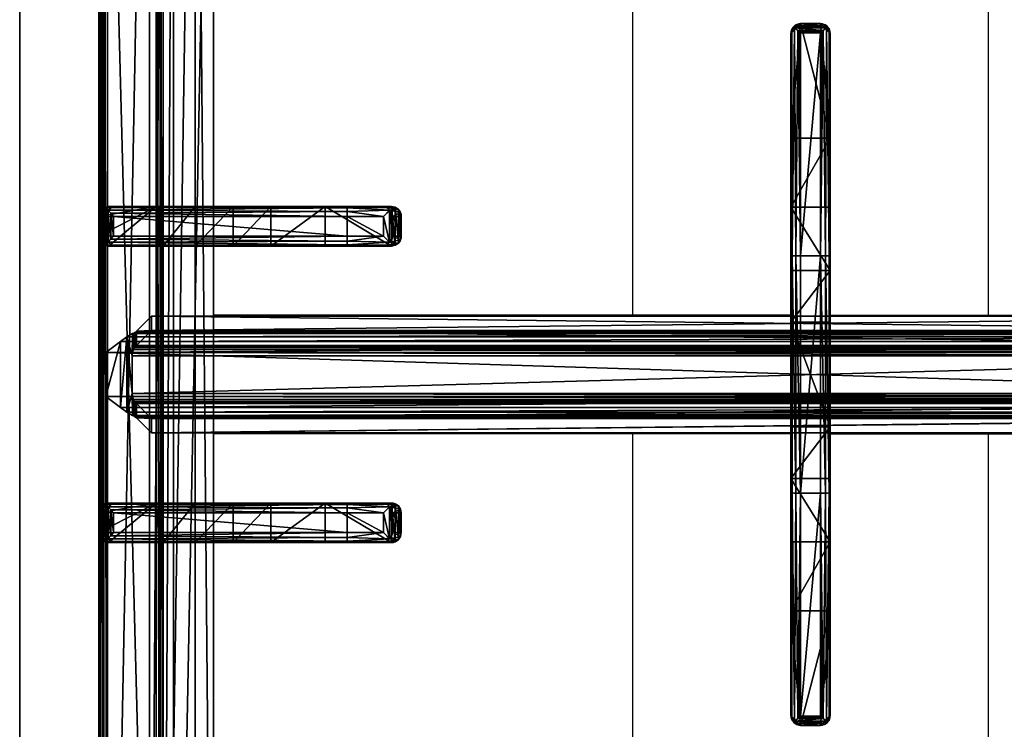
# Model space of a CAD drawing. Extents: x -1 to 823, y -716 to 1.
# Drawn here: x 0 to 249, y -458 to -279 of the extents above; entities that cross this region are included whole.
import ezdxf

# ---------------------------------------------------------------- set-up
doc = ezdxf.new("R2010")
doc.units = 0
for name, color, linetype in [('IQ_200_2D', 1, 'Continuous'), ('IQ_200_3D', 1, 'Continuous'), ('IQ_204_2D', 7, 'Continuous'), ('IQ_204_3D', 7, 'Continuous')]:
    doc.layers.add(name, color=color, linetype=linetype)

msp = doc.modelspace()

# ---------------------------------------------------------------- linework, layer by layer
at = {"layer": 'IQ_200_2D'}
msp.add_line((0, -655), (0, 0), dxfattribs=at)
at = {"layer": 'IQ_200_3D'}
for points in [[(0, -655, 650), (0, -2, 650), (800, -2, 650), (800, -655, 650)], [(0, -655, 650), (0, -655, 900), (0, -2, 900), (0, -2, 650)], [(0, -655, 650), (0, -655, 200), (0, -2, 200), (0, -2, 650)], [(0, -655, 200), (21, -655, 200), (21, -2, 200), (0, -2, 200)], [(21, -655, 245), (779, -655, 245), (779, -2, 245), (21, -2, 245)], [(21, -655, 650), (21, -655, 200), (21, -2, 200), (21, -2, 650)], [(21, -655, 200), (779, -655, 200), (779, -2, 200), (21, -2, 200)], [(779, -655, 605), (21, -655, 605), (21, -2, 605), (779, -2, 605)]]:
    msp.add_3dface(points, dxfattribs=at)
at = {"layer": 'IQ_200_3D', "invisible_edges": 5}
msp.add_3dface([(0, -80.5, 900), (20.34, -117.26, 900), (20.34, -619.74, 900), (0, -655, 900)], dxfattribs=at)
at = {"layer": 'IQ_204_2D'}
for p, q in [((20, -651.5), (20, -85.5)), ((197.5, -279.74), (202.5, -279.74)), ((197.5, -280.19), (197.5, -279.74)), ((197.5, -280.19), (202.5, -280.19)), ((202.5, -279.74), (202.5, -280.19)), ((195, -282.24), (195, -282.66)), ((195, -282.66), (195, -338.54)), ((197.5, -282.09), (202.5, -282.09)), ((197.5, -338.49), (197.5, -282.09)), ((202.5, -282.09), (202.5, -338.49)), ((205, -282.66), (205, -282.24)), ((205, -338.54), (205, -282.66)), ((82.76, -326), (22.47, -326)), ((91.91, -326), (82.76, -326)), ((91.91, -326), (94.04, -326)), ((20, -328.5), (20, -333.5)), ((20, -328.5), (20, -333.5)), ((22, -328.5), (22, -333.5)), ((22, -328.5), (82.81, -328.5)), ((82.81, -328.5), (82.81, -333.5)), ((82.81, -328.5), (92.02, -328.5)), ((92.02, -333.5), (92.02, -328.5)), ((96.48, -328.5), (94.37, -328.5)), ((94.37, -328.5), (94.37, -333.5)), ((96.48, -333.5), (96.48, -328.5)), ((82.81, -333.5), (22, -333.5)), ((92.02, -333.5), (82.81, -333.5)), ((94.37, -333.5), (96.48, -333.5)), ((22.47, -336), (82.76, -336)), ((82.76, -336), (91.91, -336)), ((94.04, -336), (91.91, -336)), ((195, -338.54), (195, -398.43)), ((197.5, -338.49), (202.5, -338.49)), ((197.5, -398.49), (197.5, -338.49)), ((202.5, -338.49), (202.5, -398.49)), ((205, -398.43), (205, -338.54)), ((195, -353.5), (48.98, -353.5)), ((205, -353.5), (351.02, -353.5)), ((195, -383.5), (48.98, -383.5)), ((205, -383.5), (351.02, -383.5)), ((195, -398.43), (195, -454.31)), ((197.5, -398.49), (202.5, -398.49)), ((197.5, -454.88), (197.5, -398.49)), ((202.5, -398.49), (202.5, -454.88)), ((205, -454.31), (205, -398.43)), ((22.47, -401), (82.76, -401)), ((82.76, -401), (91.91, -401)), ((94.04, -401), (91.91, -401)), ((20, -408.5), (20, -403.5)), ((20, -408.5), (20, -403.5)), ((22, -408.5), (22, -403.5)), ((82.81, -403.5), (22, -403.5)), ((82.81, -408.5), (82.81, -403.5)), ((92.02, -403.5), (82.81, -403.5)), ((92.02, -403.5), (92.02, -408.5)), ((94.37, -403.5), (96.48, -403.5)), ((94.37, -408.5), (94.37, -403.5)), ((96.48, -403.5), (96.48, -408.5)), ((22, -408.5), (82.81, -408.5)), ((82.81, -408.5), (92.02, -408.5)), ((96.48, -408.5), (94.37, -408.5)), ((82.76, -411), (22.47, -411)), ((91.91, -411), (82.76, -411)), ((91.91, -411), (94.04, -411)), ((195, -454.31), (195, -454.73)), ((197.5, -454.88), (202.5, -454.88)), ((205, -454.73), (205, -454.31)), ((196.89, -456.68), (203.11, -456.68)), ((197.5, -456.79), (202.5, -456.79)), ((197.5, -457.24), (197.5, -456.79)), ((197.5, -457.24), (202.5, -457.24)), ((202.5, -456.79), (202.5, -457.24))]:
    msp.add_line(p, q, dxfattribs=at)
msp.add_lwpolyline([(48.98, -112.48), (351.02, -112.48), (351.02, -624.52), (48.98, -624.52)], close=True, dxfattribs=at)
for points in [[(245, -353.5), (245, -222.25, 1), (155, -222.25), (155, -353.5)], [(155, -383.5), (155, -512.25, 1), (245, -512.25), (245, -383.5)]]:
    msp.add_lwpolyline(points, format="xyb", dxfattribs=at)
for centre, major_axis, ratio, start_param, end_param in [((197.5, -282.24), (0, 2.5), 0.99863, 0, 1.570796), ((197.5, -282.66), (2.5, 0), 0.951091, 2.227228, 3.141593), ((202.5, -282.24), (0, 2.5), 0.99863, 4.712389, 6.283185), ((202.5, -282.66), (-2.5, 0), 0.951091, 3.141593, 4.055957), ((197.5, -338.54), (-2.5, 0), 0.02182, -1.570796, 0), ((202.5, -338.54), (-2.5, 0), 0.02182, 3.141593, 4.712389), ((197.5, -398.43), (2.5, 0), 0.02182, 3.141593, 4.712389), ((202.5, -398.43), (2.5, 0), 0.02182, 4.712389, 6.283185), ((22.47, -403.5), (0, 2.5), 0.948965, 0, 0.895145), ((82.76, -403.5), (0, 2.5), 0.02182, 4.712389, 6.283185), ((91.91, -403.5), (0, 2.5), 0.84544, -0.894481, 0), ((91.91, -403.5), (2.5, 2.5), 0.02182, 4.734206, 5.410521), ((91.91, -403.5), (-1.92, 1.92), 0.8391, 4.014257, 4.690572), ((22.47, -408.5), (0, 2.5), 0.948965, 2.246448, 3.141593), ((82.76, -408.5), (0, 2.5), 0.02182, 3.141593, 4.712389), ((91.91, -408.5), (0, 2.5), 0.84544, 3.141593, 4.036074), ((91.91, -408.5), (-2.5, 2.5), 0.02182, 4.014257, 4.690572), ((91.91, -408.5), (1.92, 1.92), 0.8391, 4.734206, 5.410521), ((197.5, -454.31), (2.5, 0), 0.951091, 3.141593, 4.055957), ((197.5, -454.73), (0, 2.5), 0.99863, 1.570796, 3.141593), ((202.5, -454.73), (0, 2.5), 0.99863, 3.141593, 4.712389), ((202.5, -454.31), (-2.5, 0), 0.951091, 2.227228, 3.141593), ((197.5, -453.34), (0, 3.44), 0.725954, 2.896194, 3.141593), ((202.5, -453.34), (0, 3.44), 0.725954, 3.141593, 3.386992)]:
    msp.add_ellipse(centre, major_axis=major_axis, ratio=ratio, start_param=start_param, end_param=end_param, dxfattribs=at)
at = {"layer": 'IQ_204_2D', "extrusion": (0, 0, -1)}
for centre, major_axis, ratio, start_param, end_param in [((22.47, -328.5), (0, 2.5), 0.948965, -0.895145, 0), ((82.76, -328.5), (0, 2.5), 0.02182, 0, 1.570796), ((91.91, -328.5), (0, 2.5), 0.84544, 0, 0.894481), ((91.91, -328.5), (2.5, 2.5), 0.02182, 0.872665, 1.54898), ((91.91, -328.5), (-1.92, 1.92), 0.8391, 1.592613, 2.268928), ((82.76, -333.5), (0, 2.5), 0.02182, 1.570796, 3.141593), ((91.91, -333.5), (-2.5, 2.5), 0.02182, 1.592613, 2.268928), ((91.91, -333.5), (1.92, 1.92), 0.8391, 0.872665, 1.54898), ((22.47, -333.5), (0, 2.5), 0.948965, 3.141593, 4.036737), ((91.91, -333.5), (0, 2.5), 0.84544, 2.247111, 3.141593)]:
    msp.add_ellipse(centre, major_axis=major_axis, ratio=ratio, start_param=start_param, end_param=end_param, dxfattribs=at)
at = {"layer": 'IQ_204_2D'}
for points, knots in [([(195.97, -280.77), (196.17, -280.62), (196.38, -280.49), (196.75, -280.33), (196.91, -280.28), (197.21, -280.21), (197.36, -280.19), (197.5, -280.19)], [11.914764, 11.914764, 11.914764, 11.914764, 12.773402, 12.773402, 13.350347, 13.350347, 13.927292, 13.927292, 13.927292, 13.927292]), ([(197.5, -282.09), (197.5, -282.09), (197.5, -282.09), (197.5, -282.09), (197.5, -282.09), (197.5, -282.09), (197.5, -282.09), (197.49, -282.09), (197.49, -282.09), (197.49, -282.09), (197.49, -282.08), (197.48, -282.08), (197.48, -282.08), (197.46, -282.06), (197.45, -282.05), (197.43, -282.03), (197.41, -282.01), (197.35, -281.96), (197.3, -281.92), (197.16, -281.8), (197.06, -281.7), (196.85, -281.52), (196.74, -281.42), (196.52, -281.23), (196.41, -281.14), (196.19, -280.96), (196.08, -280.86), (195.97, -280.77)], [8.188469, 8.188469, 8.188469, 8.188469, 8.190233, 8.190233, 8.191997, 8.191997, 8.195525, 8.195525, 8.202581, 8.202581, 8.216692, 8.216692, 8.244915, 8.244915, 8.301361, 8.301361, 8.414254, 8.414254, 8.640038, 8.640038, 9.091607, 9.091607, 9.543176, 9.543176, 9.994745, 9.994745, 10.458205, 10.458205, 10.458205, 10.458205]), ([(202.5, -280.19), (202.64, -280.19), (202.79, -280.21), (203.09, -280.28), (203.25, -280.33), (203.62, -280.49), (203.83, -280.62), (204.03, -280.77)], [0, 0, 0, 0, 0.576945, 0.576945, 1.153889, 1.153889, 2.012527, 2.012527, 2.012527, 2.012527]), ([(204.03, -280.77), (203.92, -280.86), (203.81, -280.96), (203.59, -281.14), (203.48, -281.23), (203.26, -281.42), (203.15, -281.52), (202.94, -281.7), (202.84, -281.8), (202.7, -281.92), (202.65, -281.96), (202.59, -282.01), (202.57, -282.03), (202.55, -282.05), (202.54, -282.06), (202.52, -282.08), (202.52, -282.08), (202.51, -282.08), (202.51, -282.09), (202.51, -282.09), (202.51, -282.09), (202.5, -282.09), (202.5, -282.09), (202.5, -282.09), (202.5, -282.09), (202.5, -282.09), (202.5, -282.09), (202.5, -282.09)], [5.918216, 5.918216, 5.918216, 5.918216, 6.381677, 6.381677, 6.833246, 6.833246, 7.284815, 7.284815, 7.736384, 7.736384, 7.962168, 7.962168, 8.07506, 8.07506, 8.131506, 8.131506, 8.159729, 8.159729, 8.173841, 8.173841, 8.180897, 8.180897, 8.184425, 8.184425, 8.186189, 8.186189, 8.187953, 8.187953, 8.187953, 8.187953]), ([(94.04, -326), (94.19, -326), (94.35, -326.01), (94.66, -326.08), (94.82, -326.13), (95.12, -326.25), (95.26, -326.33), (95.53, -326.52), (95.65, -326.62), (95.87, -326.84), (95.97, -326.97), (96.15, -327.24), (96.23, -327.39), (96.35, -327.7), (96.4, -327.86), (96.46, -328.18), (96.48, -328.34), (96.48, -328.5)], [3.776921, 3.776921, 3.776921, 3.776921, 4.248957, 4.248957, 4.720993, 4.720993, 5.193029, 5.193029, 5.665065, 5.665065, 6.135831, 6.135831, 6.606596, 6.606596, 7.077361, 7.077361, 7.548126, 7.548126, 7.548126, 7.548126]), ([(20, -328.5), (20.01, -328.36), (20.03, -328.21), (20.09, -327.9), (20.14, -327.75), (20.31, -327.37), (20.45, -327.14), (20.62, -326.94)], [0, 0, 0, 0, 0.576945, 0.576945, 1.153889, 1.153889, 2.068716, 2.068716, 2.068716, 2.068716]), ([(20.62, -326.94), (20.79, -327.14), (20.99, -327.37), (21.33, -327.75), (21.47, -327.9), (21.74, -328.21), (21.87, -328.36), (22, -328.5)], [11.858599, 11.858599, 11.858599, 11.858599, 12.773425, 12.773425, 13.35037, 13.35037, 13.927314, 13.927314, 13.927314, 13.927314]), ([(20.62, -335.06), (20.45, -334.86), (20.31, -334.63), (20.14, -334.25), (20.09, -334.09), (20.03, -333.79), (20.01, -333.64), (20, -333.5)], [11.858599, 11.858599, 11.858599, 11.858599, 12.773425, 12.773425, 13.35037, 13.35037, 13.927314, 13.927314, 13.927314, 13.927314]), ([(22, -333.5), (21.87, -333.64), (21.74, -333.79), (21.47, -334.09), (21.33, -334.25), (20.99, -334.63), (20.79, -334.86), (20.62, -335.06)], [0, 0, 0, 0, 0.576945, 0.576945, 1.153889, 1.153889, 2.068716, 2.068716, 2.068716, 2.068716]), ([(96.48, -333.5), (96.48, -333.66), (96.46, -333.82), (96.4, -334.14), (96.35, -334.3), (96.23, -334.61), (96.15, -334.76), (95.97, -335.03), (95.87, -335.16), (95.65, -335.38), (95.53, -335.48), (95.26, -335.67), (95.12, -335.75), (94.82, -335.87), (94.66, -335.92), (94.35, -335.98), (94.19, -336), (94.04, -336)], [15.096253, 15.096253, 15.096253, 15.096253, 15.567018, 15.567018, 16.037783, 16.037783, 16.508548, 16.508548, 16.979314, 16.979314, 17.45135, 17.45135, 17.923386, 17.923386, 18.395422, 18.395422, 18.867458, 18.867458, 18.867458, 18.867458]), ([(20.62, -401.94), (20.45, -402.14), (20.31, -402.37), (20.14, -402.75), (20.09, -402.91), (20.03, -403.21), (20.01, -403.36), (20, -403.5)], [11.858599, 11.858599, 11.858599, 11.858599, 12.773425, 12.773425, 13.35037, 13.35037, 13.927314, 13.927314, 13.927314, 13.927314]), ([(22, -403.5), (21.87, -403.36), (21.74, -403.21), (21.47, -402.91), (21.33, -402.75), (20.99, -402.37), (20.79, -402.14), (20.62, -401.94)], [0, 0, 0, 0, 0.576945, 0.576945, 1.153889, 1.153889, 2.068716, 2.068716, 2.068716, 2.068716]), ([(96.48, -403.5), (96.48, -403.34), (96.46, -403.18), (96.4, -402.86), (96.35, -402.7), (96.23, -402.39), (96.15, -402.24), (95.97, -401.97), (95.87, -401.84), (95.65, -401.62), (95.53, -401.52), (95.26, -401.33), (95.12, -401.25), (94.82, -401.13), (94.66, -401.08), (94.35, -401.02), (94.19, -401), (94.04, -401)], [15.096253, 15.096253, 15.096253, 15.096253, 15.567018, 15.567018, 16.037783, 16.037783, 16.508548, 16.508548, 16.979314, 16.979314, 17.45135, 17.45135, 17.923386, 17.923386, 18.395422, 18.395422, 18.867458, 18.867458, 18.867458, 18.867458]), ([(20, -408.5), (20.01, -408.64), (20.03, -408.79), (20.09, -409.09), (20.14, -409.25), (20.31, -409.63), (20.45, -409.86), (20.62, -410.06)], [0, 0, 0, 0, 0.576945, 0.576945, 1.153889, 1.153889, 2.068716, 2.068716, 2.068716, 2.068716]), ([(20.62, -410.06), (20.79, -409.86), (20.99, -409.63), (21.33, -409.25), (21.47, -409.09), (21.74, -408.79), (21.87, -408.64), (22, -408.5)], [11.858599, 11.858599, 11.858599, 11.858599, 12.773425, 12.773425, 13.35037, 13.35037, 13.927314, 13.927314, 13.927314, 13.927314]), ([(94.04, -411), (94.19, -411), (94.35, -410.99), (94.66, -410.92), (94.82, -410.87), (95.12, -410.75), (95.26, -410.67), (95.53, -410.48), (95.65, -410.38), (95.87, -410.16), (95.97, -410.03), (96.15, -409.76), (96.23, -409.61), (96.35, -409.3), (96.4, -409.14), (96.46, -408.82), (96.48, -408.66), (96.48, -408.5)], [3.776921, 3.776921, 3.776921, 3.776921, 4.248957, 4.248957, 4.720993, 4.720993, 5.193029, 5.193029, 5.665065, 5.665065, 6.135831, 6.135831, 6.606596, 6.606596, 7.077361, 7.077361, 7.548126, 7.548126, 7.548126, 7.548126]), ([(195.97, -456.2), (196.08, -456.11), (196.19, -456.02), (196.41, -455.84), (196.52, -455.74), (196.74, -455.55), (196.85, -455.45), (197.06, -455.27), (197.16, -455.18), (197.3, -455.05), (197.35, -455.01), (197.41, -454.96), (197.43, -454.94), (197.45, -454.92), (197.46, -454.91), (197.48, -454.9), (197.48, -454.89), (197.49, -454.89), (197.49, -454.88), (197.49, -454.88), (197.49, -454.88), (197.5, -454.88), (197.5, -454.88), (197.5, -454.88), (197.5, -454.88), (197.5, -454.88), (197.5, -454.88), (197.5, -454.88)], [5.918733, 5.918733, 5.918733, 5.918733, 6.382193, 6.382193, 6.833762, 6.833762, 7.285331, 7.285331, 7.7369, 7.7369, 7.962685, 7.962685, 8.075577, 8.075577, 8.132023, 8.132023, 8.160246, 8.160246, 8.174358, 8.174358, 8.181413, 8.181413, 8.184941, 8.184941, 8.186705, 8.186705, 8.188469, 8.188469, 8.188469, 8.188469]), ([(202.5, -454.88), (202.5, -454.88), (202.5, -454.88), (202.5, -454.88), (202.5, -454.88), (202.5, -454.88), (202.5, -454.88), (202.51, -454.88), (202.51, -454.88), (202.51, -454.88), (202.51, -454.89), (202.52, -454.89), (202.52, -454.9), (202.54, -454.91), (202.55, -454.92), (202.57, -454.94), (202.59, -454.96), (202.65, -455.01), (202.7, -455.05), (202.84, -455.18), (202.94, -455.27), (203.15, -455.45), (203.26, -455.55), (203.48, -455.74), (203.59, -455.84), (203.81, -456.02), (203.92, -456.11), (204.03, -456.2)], [8.187953, 8.187953, 8.187953, 8.187953, 8.189716, 8.189716, 8.19148, 8.19148, 8.195008, 8.195008, 8.202064, 8.202064, 8.216176, 8.216176, 8.244399, 8.244399, 8.300845, 8.300845, 8.413737, 8.413737, 8.639521, 8.639521, 9.09109, 9.09109, 9.542659, 9.542659, 9.994228, 9.994228, 10.457689, 10.457689, 10.457689, 10.457689]), ([(196.89, -456.68), (196.8, -456.65), (196.7, -456.62), (196.38, -456.48), (196.17, -456.35), (195.97, -456.2)], [0.785194, 0.785194, 0.785194, 0.785194, 1.153889, 1.153889, 2.012527, 2.012527, 2.012527, 2.012527]), ([(204.03, -456.2), (203.83, -456.35), (203.62, -456.48), (203.3, -456.62), (203.2, -456.65), (203.11, -456.68)], [11.914787, 11.914787, 11.914787, 11.914787, 12.773425, 12.773425, 13.14212, 13.14212, 13.14212, 13.14212])]:
    msp.add_open_spline(points, degree=3, knots=knots, dxfattribs=at)

# ---------------------------------------------------------------- meshes
at = {"layer": 'IQ_204_3D'}
mesh = msp.add_polyface(dxfattribs=at)
corners = [(379.78, -85.71, 904.1), (380, -85.5, 900), (379.52, -84.72, 904.14), (379.73, -84.5, 900), (378, -83.5, 900), (378.78, -83.98, 904.14), (379, -83.77, 900), (377.79, -83.72, 904.1), (379.48, -85.71, 905.06), (379.29, -84.85, 905), (378.65, -85.21, 905.73), (378.76, -85.71, 905.75), (378.65, -84.21, 905), (377.79, -84.02, 905.06), (378.29, -84.85, 905.73), (377.79, -84.74, 905.75), (377.79, -85.71, 906), (22.21, -85.71, 906), (22.21, -84.74, 905.75), (22.21, -84.02, 905.06), (22.21, -83.72, 904.1), (22, -83.5, 900), (365.45, -638.95, 900), (22, -653.5, 900), (34.55, -638.95, 900), (365.45, -98.05, 900), (380, -651.5, 900), (34.55, -98.05, 900), (20, -85.5, 900), (21, -83.77, 900), (379.73, -652.5, 900), (379, -653.23, 900), (378, -653.5, 900), (20, -651.5, 900), (20.27, -652.5, 900), (21, -653.23, 900), (20.27, -84.5, 900), (21.22, -83.98, 904.14), (20.48, -84.72, 904.14), (20.22, -85.71, 904.1), (21.35, -84.21, 905), (21.71, -84.85, 905.73), (20.71, -84.85, 905), (20.52, -85.71, 905.06), (21.35, -85.21, 905.73), (21.24, -85.71, 905.75), (22.21, -651.29, 906), (21.24, -651.29, 905.75), (20.52, -651.29, 905.06), (20.22, -651.29, 904.1), (20.48, -652.28, 904.14), (21.22, -653.02, 904.14), (22.21, -653.28, 904.1), (20.71, -652.15, 905), (21.35, -651.79, 905.73), (21.35, -652.79, 905), (22.21, -652.98, 905.06), (21.71, -652.15, 905.73), (22.21, -652.26, 905.75), (35.55, -637.95, 899.73), (35.55, -99.05, 899.73), (36.28, -99.78, 899), (36.28, -637.22, 899), (38.88, -634.62, 902.5), (38.88, -102.38, 902.5), (36.31, -637.19, 905.06), (36.31, -99.81, 905.06), (32.81, -96.31, 906), (32.81, -640.69, 906), (48.98, -624.52, 885), (48.98, -112.48, 885), (44.36, -107.86, 885), (44.36, -629.14, 885), (377.79, -653.28, 904.1), (377.79, -652.98, 905.06), (377.79, -651.29, 906), (377.79, -652.26, 905.75), (363.72, -637.22, 899), (364.45, -637.95, 899.73), (364.45, -99.05, 899.73), (363.72, -99.78, 899), (367.19, -640.69, 906), (367.19, -96.31, 906), (378.78, -653.02, 904.14), (379.52, -652.28, 904.14), (379.78, -651.29, 904.1), (378.65, -652.79, 905), (378.29, -652.15, 905.73), (379.29, -652.15, 905), (379.48, -651.29, 905.06), (378.65, -651.79, 905.73), (378.76, -651.29, 905.75), (361.12, -634.62, 902.5), (351.02, -624.52, 885), (363.69, -637.19, 905.06), (355.64, -629.14, 885), (355.64, -107.86, 885), (351.02, -112.48, 885), (361.12, -102.38, 902.5), (363.69, -99.81, 905.06)]
mesh.append_faces([[corners[k] for k in face] for face in [(16, 10, 14), (17, 41, 44), (46, 54, 57), (75, 87, 90)]])
mesh.append_faces([[corners[k] for k in face] for face in [(4, 5, 6), (8, 10, 11), (16, 11, 10), (15, 16, 14), (7, 19, 13), (13, 18, 15), (28, 38, 36), (19, 41, 18), (17, 18, 41), (45, 17, 44), (39, 48, 43), (43, 47, 45), (23, 51, 35), (48, 54, 47), (46, 47, 54), (58, 46, 57), (52, 74, 56), (76, 56, 74), (26, 84, 30), (74, 87, 76), (85, 88, 84), (88, 87, 86), (75, 76, 87), (91, 75, 90), (85, 8, 89), (11, 89, 8)]], dxfattribs={"vtx0": -1})
mesh.append_faces([[corners[k] for k in face] for face in [(16, 15, 17), (22, 23, 24), (25, 26, 22), (27, 21, 25), (21, 28, 29), (6, 1, 4), (4, 25, 21), (24, 28, 27), (35, 33, 23), (26, 25, 1), (23, 22, 32), (17, 45, 46), (75, 81, 46), (81, 16, 82), (46, 67, 17), (17, 82, 16), (93, 72, 69), (72, 93, 95), (70, 71, 97), (97, 95, 93)]], dxfattribs={"vtx0": -1, "vtx1": -1})
mesh.append_faces([[corners[k] for k in face] for face in [(21, 27, 28), (4, 1, 25), (26, 32, 22), (24, 23, 33)]], dxfattribs={"vtx0": -1, "vtx1": -1, "vtx2": -1})
mesh.append_faces([[corners[k] for k in face] for face in [(17, 15, 18), (24, 33, 28), (46, 45, 47), (75, 58, 76), (16, 91, 11)]], dxfattribs={"vtx0": -1, "vtx2": -1})
mesh.append_faces([[corners[k] for k in face] for face in [(0, 1, 2), (5, 2, 6), (8, 0, 9), (5, 12, 2), (5, 7, 12), (12, 13, 14), (12, 14, 9), (2, 9, 0), (10, 9, 14), (19, 18, 13), (4, 21, 7), (30, 31, 26), (34, 33, 35), (20, 21, 37), (38, 37, 36), (19, 20, 40), (38, 42, 37), (38, 39, 42), (42, 43, 44), (42, 44, 40), (37, 40, 20), (41, 40, 44), (48, 47, 43), (28, 33, 39), (49, 33, 50), (51, 50, 35), (48, 49, 53), (51, 55, 50), (51, 52, 55), (55, 56, 57), (55, 57, 53), (50, 53, 49), (54, 53, 57), (24, 27, 59), (61, 62, 60), (63, 64, 65), (67, 68, 66), (69, 70, 63), (61, 71, 62), (73, 74, 52), (58, 56, 76), (32, 73, 23), (62, 77, 59), (22, 24, 78), (27, 25, 60), (80, 61, 79), (73, 32, 83), (84, 83, 30), (74, 73, 86), (88, 89, 90), (88, 86, 84), (83, 84, 86), (92, 93, 63), (68, 81, 65), (92, 63, 94), (72, 95, 62), (95, 96, 77), (98, 97, 92), (81, 82, 94), (98, 92, 99), (77, 80, 78), (25, 22, 79), (0, 8, 85), (91, 89, 11), (80, 96, 61), (70, 97, 64), (64, 98, 66), (82, 67, 99), (1, 0, 26)]], dxfattribs={"vtx1": -1})
mesh.append_faces([[corners[k] for k in face] for face in [(31, 32, 26), (75, 46, 58), (75, 16, 81), (81, 68, 46), (68, 67, 46), (67, 82, 17), (70, 69, 71), (72, 71, 69), (71, 96, 97), (96, 95, 97), (16, 75, 91)]], dxfattribs={"vtx1": -1, "vtx2": -1})
mesh.append_faces([[corners[k] for k in face] for face in [(1, 3, 2), (4, 7, 5), (2, 3, 6), (8, 9, 10), (7, 13, 12), (12, 9, 2), (13, 15, 14), (7, 20, 19), (21, 20, 7), (6, 3, 1), (28, 36, 29), (21, 29, 37), (28, 39, 38), (37, 29, 36), (19, 40, 41), (39, 43, 42), (42, 40, 37), (43, 45, 44), (39, 49, 48), (33, 49, 39), (33, 34, 50), (23, 52, 51), (50, 34, 35), (48, 53, 54), (52, 56, 55), (55, 53, 50), (56, 58, 57), (27, 60, 59), (62, 59, 60), (64, 66, 65), (68, 65, 66), (70, 64, 63), (71, 72, 62), (73, 52, 23), (77, 78, 59), (24, 59, 78), (25, 79, 60), (61, 60, 79), (32, 31, 83), (26, 85, 84), (83, 31, 30), (74, 86, 87), (73, 83, 86), (85, 89, 88), (88, 90, 87), (89, 91, 90), (93, 69, 63), (81, 94, 65), (63, 65, 94), (95, 77, 62), (96, 80, 77), (97, 93, 92), (82, 99, 94), (92, 94, 99), (80, 79, 78), (22, 78, 79), (96, 71, 61), (97, 98, 64), (98, 99, 66), (67, 66, 99), (0, 85, 26)]], dxfattribs={"vtx2": -1})
mesh = msp.add_polyface(dxfattribs=at)
corners = [(195, -454.73, 922), (195.33, -455.98, 922), (195, -454.31, 930.01), (196.25, -456.9, 922), (195.97, -456.2, 931.91), (196.89, -456.68, 931.13), (197.5, -456.79, 930.59), (197.35, -456.78, 930.62), (197.5, -457.24, 922), (197.19, -456.76, 930.72), (195.26, -455.36, 931.06), (202.5, -456.79, 930.59), (202.5, -457.24, 922), (195, -428.3, 922), (205, -428.3, 922), (204.67, -455.98, 922), (203.75, -456.9, 922), (205, -454.73, 922), (195, -398.43, 932.5), (195, -338.54, 932.5), (195, -326.18, 919.39), (195, -308.67, 922), (195, -282.24, 922), (195, -282.66, 930.01), (195, -342.16, 911.79), (195, -394.81, 911.79), (195, -355.23, 899.85), (195, -381.74, 899.85), (195, -410.79, 919.39), (196.72, -280.35, 931.28), (196.25, -280.07, 922), (195.97, -280.77, 931.91), (197.5, -280.19, 930.59), (197.5, -279.74, 922), (195.33, -280.99, 922), (195.26, -281.61, 931.06), (195.33, -338.51, 933.75), (196.25, -338.49, 934.67), (196.79, -281.47, 932.35), (197.49, -282.09, 932.48), (197.5, -338.49, 935), (197.47, -282.07, 932.48), (197.43, -282.03, 932.48), (197.35, -281.97, 932.47), (197.18, -281.81, 932.45), (202.5, -279.74, 922), (205, -308.67, 922), (205, -282.24, 922), (204.67, -280.99, 922), (203.75, -280.07, 922), (195.33, -398.46, 933.75), (197.5, -398.49, 935), (196.25, -398.48, 934.67), (196.79, -455.5, 932.35), (197.18, -455.16, 932.45), (197.35, -455.01, 932.47), (197.43, -454.94, 932.48), (197.47, -454.9, 932.48), (197.5, -454.88, 932.48), (202.51, -282.09, 932.48), (202.5, -338.49, 935), (202.5, -398.49, 935), (202.51, -454.88, 932.48), (204.03, -456.2, 931.91), (203.11, -456.68, 931.13), (203.21, -455.5, 932.35), (202.82, -455.16, 932.45), (202.65, -455.01, 932.47), (202.57, -454.94, 932.48), (202.53, -454.91, 932.48), (202.65, -456.78, 930.62), (202.81, -456.76, 930.72), (204.74, -455.36, 931.06), (205, -454.31, 930.01), (204.67, -398.46, 933.75), (205, -398.43, 932.5), (203.75, -398.48, 934.67), (205, -394.81, 911.79), (205, -326.18, 919.39), (205, -410.79, 919.39), (205, -342.16, 911.79), (205, -355.23, 899.85), (205, -381.74, 899.85), (205, -338.54, 932.5), (205, -282.66, 930.01), (204.03, -280.77, 931.91), (203.28, -280.35, 931.28), (202.5, -280.19, 930.59), (204.74, -281.61, 931.06), (204.67, -338.51, 933.75), (203.21, -281.47, 932.35), (203.75, -338.49, 934.67), (202.82, -281.81, 932.45), (202.65, -281.97, 932.47), (202.57, -282.03, 932.48), (202.53, -282.07, 932.48)]
mesh.append_faces([[corners[k] for k in face] for face in [(3, 4, 1), (4, 3, 5), (4, 10, 1), (29, 30, 31), (32, 33, 29), (33, 30, 29), (30, 34, 31), (31, 34, 35), (35, 36, 31), (31, 37, 38), (53, 52, 4), (4, 50, 10), (64, 16, 63), (72, 63, 15), (15, 63, 16), (72, 74, 63), (63, 76, 65), (49, 85, 48), (85, 49, 86), (87, 86, 45), (45, 86, 49), (85, 88, 48), (90, 91, 85), (85, 89, 88)]])
mesh.append_faces([[corners[k] for k in face] for face in [(8, 5, 3), (22, 35, 34), (36, 37, 31), (52, 50, 4), (5, 63, 4), (17, 72, 15), (74, 76, 63), (91, 89, 85)]], dxfattribs={"vtx0": -1})
mesh.append_faces([[corners[k] for k in face] for face in [(6, 8, 11), (3, 0, 8), (8, 14, 12), (17, 12, 14), (19, 20, 18), (20, 19, 21), (23, 21, 19), (24, 25, 20), (13, 18, 28), (45, 46, 33), (46, 45, 47), (49, 47, 45), (18, 50, 19), (37, 36, 52), (64, 9, 71), (73, 14, 75), (77, 78, 79), (78, 77, 80), (82, 80, 77), (46, 83, 78), (83, 89, 75), (76, 74, 91), (43, 93, 44)]], dxfattribs={"vtx0": -1, "vtx1": -1})
mesh.append_faces([[corners[k] for k in face] for face in [(20, 28, 18), (39, 41, 40), (41, 42, 40), (42, 43, 40), (55, 56, 51), (56, 57, 51), (57, 58, 51), (39, 40, 59), (40, 60, 59), (51, 58, 61), (58, 62, 61), (68, 56, 67), (56, 68, 57), (62, 57, 69), (57, 62, 58), (69, 57, 68), (56, 55, 67), (11, 71, 9), (62, 69, 61), (69, 68, 61), (68, 67, 61), (75, 79, 78), (93, 94, 60), (94, 95, 60), (95, 59, 60), (93, 43, 94), (41, 95, 42), (95, 41, 59), (39, 59, 41), (95, 94, 42), (42, 94, 43)]], dxfattribs={"vtx0": -1, "vtx1": -1, "vtx2": -1})
mesh.append_faces([[corners[k] for k in face] for face in [(19, 36, 35), (40, 38, 37), (19, 50, 36), (51, 37, 52), (52, 36, 50), (18, 10, 50), (51, 61, 60), (75, 74, 72), (61, 65, 76), (83, 88, 89), (75, 89, 74), (60, 76, 91), (91, 74, 89)]], dxfattribs={"vtx0": -1, "vtx2": -1})
mesh.append_faces([[corners[k] for k in face] for face in [(0, 1, 2), (9, 5, 8), (10, 2, 1), (15, 16, 17), (0, 2, 13), (22, 21, 23), (26, 27, 24), (23, 35, 22), (23, 19, 35), (44, 38, 40), (34, 30, 22), (48, 47, 49), (2, 10, 18), (54, 55, 51), (63, 65, 4), (66, 54, 65), (66, 67, 54), (53, 4, 65), (5, 9, 64), (7, 6, 9), (70, 71, 11), (71, 12, 64), (71, 70, 12), (73, 75, 72), (66, 65, 61), (17, 14, 73), (81, 80, 82), (47, 84, 46), (47, 48, 84), (88, 84, 48), (84, 88, 83), (92, 93, 60), (32, 29, 87), (31, 85, 29), (85, 31, 90), (92, 90, 44), (86, 87, 29), (33, 32, 45), (21, 46, 20), (81, 26, 80), (24, 20, 80), (81, 82, 26), (27, 82, 25), (14, 13, 79), (28, 25, 79)]], dxfattribs={"vtx1": -1})
mesh.append_faces([[corners[k] for k in face] for face in [(6, 7, 8), (8, 12, 11), (0, 13, 8), (13, 14, 8), (16, 12, 17), (2, 18, 13), (27, 25, 24), (25, 28, 20), (30, 33, 22), (46, 21, 33), (21, 22, 33), (51, 40, 37), (52, 53, 51), (40, 51, 60), (55, 54, 67), (6, 11, 9), (70, 11, 12), (84, 83, 46), (83, 75, 78), (14, 79, 75), (91, 90, 60), (60, 61, 76)]], dxfattribs={"vtx1": -1, "vtx2": -1})
mesh.append_faces([[corners[k] for k in face] for face in [(7, 9, 8), (3, 1, 0), (43, 44, 40), (53, 54, 51), (5, 64, 63), (54, 53, 65), (12, 16, 64), (17, 73, 72), (67, 66, 61), (90, 92, 60), (31, 38, 90), (93, 92, 44), (85, 86, 29), (90, 38, 44), (32, 87, 45), (46, 78, 20), (26, 24, 80), (20, 78, 80), (82, 27, 26), (82, 77, 25), (13, 28, 79), (25, 77, 79)]], dxfattribs={"vtx2": -1})
mesh = msp.add_polyface(dxfattribs=at)
corners = [(92.02, -328.5, 934.6), (93.56, -335.06, 933.98), (93.56, -326.93, 933.98), (92.02, -333.5, 934.6), (94.37, -333.5, 932.53), (94.37, -328.5, 932.53), (96.29, -327.54, 920.55), (96.48, -328.5, 920.59), (95.76, -326.73, 920.43), (92.82, -326.25, 933.14), (94.04, -326, 920), (91.91, -326, 932.1), (94.97, -326.19, 920.24), (96.48, -333.5, 920.59), (96.29, -334.46, 920.55), (92.82, -335.75, 933.14), (95.76, -335.27, 920.43), (94.97, -335.81, 920.24), (94.04, -336, 920), (91.91, -336, 932.1), (82.76, -326, 932.5), (77.27, -326, 912.68), (24.21, -326, 932.5), (53.98, -326, 885), (36.28, -326, 899), (63.49, -326, 900.63), (44.36, -326, 885), (35.83, -326, 899.53), (35.23, -326, 899.88), (22.5, -326, 900), (34.55, -326, 900), (77.27, -336, 912.68), (53.98, -336, 885), (63.49, -336, 900.63), (82.76, -336, 932.5), (22.5, -336, 900), (34.55, -336, 900), (24.21, -336, 932.5), (35.23, -336, 899.88), (35.83, -336, 899.53), (44.36, -336, 885), (36.28, -336, 899), (21.73, -333.5, 933.1), (20, -333.5, 900), (21.9, -334.3, 933.81), (21.25, -335.66, 900), (22.36, -335.06, 934.45), (20.34, -334.75, 900), (23.18, -335.75, 933.58), (20, -328.5, 900), (21.73, -328.5, 933.1), (20.34, -327.25, 900), (21.25, -326.33, 900), (82.81, -334.75, 934.67), (82.81, -333.5, 935), (82.79, -335.66, 933.75), (23.02, -334.3, 934.87), (23.73, -333.5, 935), (82.81, -328.5, 935), (23.73, -328.5, 935), (22.36, -326.94, 934.45), (23.02, -327.7, 934.87), (21.9, -327.7, 933.81), (23.18, -326.25, 933.58), (82.79, -326.33, 933.75), (82.81, -327.25, 934.67)]
mesh.append_faces([[corners[k] for k in face] for face in [(5, 6, 2), (5, 7, 6), (6, 8, 2), (13, 4, 14), (16, 14, 1), (1, 14, 4), (42, 43, 44), (45, 46, 47), (46, 45, 48), (46, 44, 47), (44, 43, 47), (1, 55, 15), (48, 55, 46), (46, 53, 56), (57, 56, 54), (50, 62, 49), (49, 62, 51), (63, 52, 60), (52, 51, 60), (60, 51, 62), (61, 65, 60), (59, 58, 61), (60, 64, 63), (9, 64, 2)]])
mesh.append_faces([[corners[k] for k in face] for face in [(0, 1, 2), (15, 16, 1), (16, 15, 17), (19, 17, 15), (32, 25, 33), (35, 48, 45), (35, 30, 36), (3, 53, 1), (53, 55, 1), (55, 53, 46), (58, 65, 61), (65, 64, 60), (64, 65, 2), (65, 0, 2)]], dxfattribs={"vtx0": -1})
mesh.append_faces([[corners[k] for k in face] for face in [(20, 21, 22), (23, 24, 25), (25, 22, 21), (30, 22, 28), (12, 17, 10), (17, 12, 16), (6, 14, 8), (8, 16, 12), (18, 34, 31), (37, 31, 34), (51, 29, 49), (49, 30, 43)]], dxfattribs={"vtx0": -1, "vtx1": -1})
mesh.append_faces([[corners[k] for k in face] for face in [(25, 28, 22), (37, 38, 33), (35, 43, 30)]], dxfattribs={"vtx0": -1, "vtx1": -1, "vtx2": -1})
mesh.append_faces([[corners[k] for k in face] for face in [(37, 33, 31), (33, 39, 41), (34, 15, 55), (34, 55, 48), (58, 54, 3), (54, 58, 59), (20, 63, 64), (20, 64, 9)]], dxfattribs={"vtx0": -1, "vtx2": -1})
mesh.append_faces([[corners[k] for k in face] for face in [(1, 4, 2), (2, 8, 9), (10, 11, 12), (12, 9, 8), (4, 13, 5), (18, 17, 19), (11, 10, 20), (29, 22, 30), (7, 13, 6), (10, 18, 21), (25, 21, 33), (19, 34, 18), (35, 36, 37), (40, 32, 41), (37, 48, 35), (43, 42, 49), (45, 47, 35), (19, 15, 34), (37, 34, 48), (0, 58, 3), (57, 54, 59), (42, 44, 50), (46, 60, 44), (60, 46, 61), (59, 61, 57), (62, 50, 44), (22, 29, 63), (22, 63, 20), (11, 20, 9), (26, 23, 40), (24, 26, 41), (36, 30, 38), (24, 41, 27), (39, 38, 27)]], dxfattribs={"vtx1": -1})
mesh.append_faces([[corners[k] for k in face] for face in [(10, 21, 20), (24, 27, 25), (27, 28, 25), (13, 14, 6), (14, 16, 8), (36, 38, 37), (38, 39, 33), (32, 33, 41), (47, 43, 35), (29, 30, 49), (3, 54, 53), (58, 0, 65)]], dxfattribs={"vtx1": -1, "vtx2": -1})
mesh.append_faces([[corners[k] for k in face] for face in [(0, 3, 1), (4, 5, 2), (11, 9, 12), (13, 7, 5), (23, 26, 24), (17, 18, 10), (18, 31, 21), (32, 23, 25), (21, 31, 33), (42, 50, 49), (51, 52, 29), (54, 56, 53), (46, 56, 61), (60, 62, 44), (61, 56, 57), (29, 52, 63), (23, 32, 40), (26, 40, 41), (30, 28, 38), (41, 39, 27), (38, 28, 27)]], dxfattribs={"vtx2": -1})
mesh = msp.add_polyface(dxfattribs=at)
corners = [(33.32, -379.61, 880), (366.68, -379.61, 880), (33.32, -383.23, 880), (366.68, -383.23, 880), (33.32, -353.77, 880), (366.68, -353.77, 880), (33.32, -357.39, 880), (366.68, -357.39, 880), (370.45, -357.54, 894.07), (29.55, -357.54, 894.07), (370.7, -357.75, 894.84), (28.97, -357.94, 895.59), (371.03, -357.94, 895.59), (29.3, -357.75, 894.84), (28.57, -358.13, 896.29), (371.43, -358.13, 896.29), (29.55, -361.16, 894.07), (370.45, -375.84, 894.07), (29.55, -375.84, 894.07), (370.5, -375.79, 894.26), (29.44, -375.74, 894.46), (370.56, -375.74, 894.46), (29.5, -375.79, 894.26), (29.37, -375.68, 894.65), (370.63, -375.68, 894.65), (29.55, -379.46, 894.07), (21.82, -362.96, 900), (25.49, -360.12, 899.11), (21.82, -374.04, 900), (25.49, -376.88, 899.11), (28.44, -363.73, 896.5), (27.13, -358.95, 897.99), (28.77, -362.18, 895.96), (29.07, -361.65, 895.39), (29.44, -361.26, 894.46), (29.5, -361.21, 894.26), (29.37, -361.32, 894.65), (28.53, -362.91, 896.36), (28.44, -373.27, 896.5), (28.53, -374.09, 896.36), (28.57, -378.87, 896.29), (28.77, -374.82, 895.96), (28.97, -379.06, 895.59), (29.3, -379.25, 894.84), (29.07, -375.35, 895.39), (27.13, -378.05, 897.99), (378.18, -362.96, 900), (374.51, -360.12, 899.11), (372.87, -358.95, 897.99), (370.45, -361.16, 894.07), (370.56, -361.26, 894.46), (370.5, -361.21, 894.26), (370.63, -361.32, 894.65), (370.93, -361.65, 895.39), (371.23, -362.18, 895.96), (371.47, -362.91, 896.36), (371.56, -363.73, 896.5), (371.56, -373.27, 896.5), (371.47, -374.09, 896.36), (370.93, -375.35, 895.39), (371.23, -374.82, 895.96), (370.45, -379.46, 894.07), (371.03, -379.06, 895.59), (370.7, -379.25, 894.84), (371.43, -378.87, 896.29), (372.87, -378.05, 897.99), (378.18, -374.04, 900), (374.51, -376.88, 899.11)]
mesh.append_faces([[corners[k] for k in face] for face in [(28, 27, 29), (39, 40, 38), (29, 31, 45), (26, 47, 27), (15, 31, 48), (48, 27, 47), (32, 55, 37), (56, 37, 55), (38, 58, 39), (60, 39, 58), (40, 65, 45), (66, 29, 67), (67, 45, 65), (48, 56, 15), (46, 67, 47), (47, 65, 48)]], dxfattribs={"vtx0": -1})
mesh.append_faces([[corners[k] for k in face] for face in [(8, 9, 10), (11, 12, 13), (13, 10, 9), (17, 18, 19), (20, 21, 22), (22, 19, 18), (11, 32, 14), (32, 11, 33), (9, 34, 13), (13, 33, 11), (40, 41, 42), (23, 43, 44), (43, 20, 25), (18, 25, 22), (22, 25, 20), (44, 42, 41), (6, 49, 16), (50, 35, 51), (35, 50, 34), (52, 34, 50), (51, 16, 49), (2, 61, 25), (62, 43, 63), (43, 62, 42), (64, 42, 62), (63, 25, 61), (56, 65, 57), (62, 60, 64), (60, 62, 59), (61, 21, 63), (63, 59, 62), (15, 54, 12), (52, 10, 53), (10, 50, 8), (49, 8, 51), (51, 8, 50), (53, 12, 54)]], dxfattribs={"vtx0": -1, "vtx1": -1})
mesh.append_faces([[corners[k] for k in face] for face in [(25, 18, 0), (38, 45, 31), (56, 48, 65), (8, 49, 7)]], dxfattribs={"vtx0": -1, "vtx2": -1})
mesh.append_faces([[corners[k] for k in face] for face in [(0, 1, 2), (4, 5, 6), (5, 4, 8), (14, 15, 11), (4, 6, 9), (1, 0, 17), (23, 24, 20), (2, 25, 0), (26, 27, 28), (14, 30, 31), (40, 45, 38), (27, 31, 29), (46, 47, 26), (31, 27, 48), (7, 49, 6), (36, 34, 52), (52, 53, 36), (54, 32, 53), (54, 55, 32), (30, 37, 56), (33, 36, 53), (57, 38, 56), (57, 58, 38), (59, 44, 60), (59, 24, 44), (41, 39, 60), (3, 61, 2), (40, 42, 64), (64, 65, 40), (29, 45, 67), (46, 26, 66), (67, 65, 47), (56, 55, 15), (5, 8, 7), (3, 1, 61)]], dxfattribs={"vtx1": -1})
mesh.append_faces([[corners[k] for k in face] for face in [(4, 9, 8), (15, 12, 11), (12, 10, 13), (6, 16, 9), (0, 18, 17), (24, 21, 20), (21, 19, 22), (16, 35, 9), (35, 34, 9), (34, 36, 13), (36, 33, 13), (32, 37, 14), (30, 38, 31), (39, 41, 40), (23, 20, 43), (43, 42, 44), (35, 16, 51), (43, 25, 63), (17, 19, 61), (19, 21, 61), (21, 24, 63), (24, 59, 63), (60, 58, 64), (55, 54, 15), (52, 50, 10), (10, 12, 53), (1, 17, 61)]], dxfattribs={"vtx1": -1, "vtx2": -1})
mesh.append_faces([[corners[k] for k in face] for face in [(1, 3, 2), (5, 7, 6), (37, 30, 14), (15, 14, 31), (32, 33, 53), (38, 30, 56), (24, 23, 44), (44, 41, 60), (66, 28, 29), (26, 28, 66), (46, 66, 67), (65, 64, 57), (58, 57, 64)]], dxfattribs={"vtx2": -1})
mesh = msp.add_polyface(dxfattribs=at)
corners = [(92.02, -403.5, 934.6), (93.56, -410.07, 933.98), (93.56, -401.94, 933.98), (92.02, -408.5, 934.6), (94.37, -408.5, 932.53), (94.37, -403.5, 932.53), (96.29, -402.54, 920.55), (96.48, -403.5, 920.59), (95.76, -401.73, 920.43), (92.82, -401.25, 933.14), (94.04, -401, 920), (91.91, -401, 932.1), (94.97, -401.19, 920.24), (96.48, -408.5, 920.59), (96.29, -409.46, 920.55), (92.82, -410.75, 933.14), (95.76, -410.27, 920.43), (94.97, -410.81, 920.24), (94.04, -411, 920), (91.91, -411, 932.1), (82.76, -401, 932.5), (77.27, -401, 912.68), (24.21, -401, 932.5), (53.98, -401, 885), (36.28, -401, 899), (63.49, -401, 900.63), (44.36, -401, 885), (35.83, -401, 899.53), (35.23, -401, 899.88), (22.5, -401, 900), (34.55, -401, 900), (77.27, -411, 912.68), (53.98, -411, 885), (63.49, -411, 900.63), (82.76, -411, 932.5), (22.5, -411, 900), (34.55, -411, 900), (24.21, -411, 932.5), (35.23, -411, 899.88), (35.83, -411, 899.53), (44.36, -411, 885), (36.28, -411, 899), (21.73, -408.5, 933.1), (20, -408.5, 900), (21.9, -409.3, 933.81), (21.25, -410.67, 900), (22.36, -410.06, 934.45), (20.34, -409.75, 900), (23.18, -410.75, 933.58), (20, -403.5, 900), (21.73, -403.5, 933.1), (20.34, -402.25, 900), (21.25, -401.34, 900), (82.81, -409.75, 934.67), (82.81, -408.5, 935), (82.79, -410.67, 933.75), (23.02, -409.3, 934.87), (23.73, -408.5, 935), (82.81, -403.5, 935), (23.73, -403.5, 935), (22.36, -401.94, 934.45), (23.02, -402.7, 934.87), (21.9, -402.7, 933.81), (23.18, -401.25, 933.58), (82.79, -401.34, 933.75), (82.81, -402.25, 934.67)]
mesh.append_faces([[corners[k] for k in face] for face in [(5, 6, 2), (5, 7, 6), (6, 8, 2), (13, 4, 14), (16, 14, 1), (1, 14, 4), (42, 43, 44), (45, 46, 47), (46, 45, 48), (46, 44, 47), (44, 43, 47), (1, 55, 15), (48, 55, 46), (46, 53, 56), (57, 56, 54), (50, 62, 49), (49, 62, 51), (63, 52, 60), (52, 51, 60), (60, 51, 62), (61, 65, 60), (59, 58, 61), (60, 64, 63), (9, 64, 2)]])
mesh.append_faces([[corners[k] for k in face] for face in [(0, 1, 2), (15, 16, 1), (16, 15, 17), (19, 17, 15), (32, 25, 33), (35, 48, 45), (35, 30, 36), (3, 53, 1), (53, 55, 1), (55, 53, 46), (58, 65, 61), (65, 64, 60), (64, 65, 2), (65, 0, 2)]], dxfattribs={"vtx0": -1})
mesh.append_faces([[corners[k] for k in face] for face in [(20, 21, 22), (23, 24, 25), (25, 22, 21), (30, 22, 28), (12, 17, 10), (17, 12, 16), (6, 14, 8), (8, 16, 12), (18, 34, 31), (37, 31, 34), (51, 29, 49), (49, 30, 43)]], dxfattribs={"vtx0": -1, "vtx1": -1})
mesh.append_faces([[corners[k] for k in face] for face in [(25, 28, 22), (37, 38, 33), (35, 43, 30)]], dxfattribs={"vtx0": -1, "vtx1": -1, "vtx2": -1})
mesh.append_faces([[corners[k] for k in face] for face in [(37, 33, 31), (33, 39, 41), (34, 15, 55), (34, 55, 48), (58, 54, 3), (54, 58, 59), (20, 63, 64), (20, 64, 9)]], dxfattribs={"vtx0": -1, "vtx2": -1})
mesh.append_faces([[corners[k] for k in face] for face in [(1, 4, 2), (2, 8, 9), (10, 11, 12), (12, 9, 8), (4, 13, 5), (18, 17, 19), (11, 10, 20), (29, 22, 30), (7, 13, 6), (10, 18, 21), (25, 21, 33), (19, 34, 18), (35, 36, 37), (40, 32, 41), (37, 48, 35), (43, 42, 49), (45, 47, 35), (19, 15, 34), (37, 34, 48), (0, 58, 3), (57, 54, 59), (42, 44, 50), (46, 60, 44), (60, 46, 61), (59, 61, 57), (62, 50, 44), (22, 29, 63), (22, 63, 20), (11, 20, 9), (26, 23, 40), (24, 26, 41), (36, 30, 38), (24, 41, 27), (39, 38, 27)]], dxfattribs={"vtx1": -1})
mesh.append_faces([[corners[k] for k in face] for face in [(10, 21, 20), (24, 27, 25), (27, 28, 25), (13, 14, 6), (14, 16, 8), (36, 38, 37), (38, 39, 33), (32, 33, 41), (47, 43, 35), (29, 30, 49), (3, 54, 53), (58, 0, 65)]], dxfattribs={"vtx1": -1, "vtx2": -1})
mesh.append_faces([[corners[k] for k in face] for face in [(0, 3, 1), (4, 5, 2), (11, 9, 12), (13, 7, 5), (23, 26, 24), (17, 18, 10), (18, 31, 21), (32, 23, 25), (21, 31, 33), (42, 50, 49), (51, 52, 29), (54, 56, 53), (46, 56, 61), (60, 62, 44), (61, 56, 57), (29, 52, 63), (23, 32, 40), (26, 40, 41), (30, 28, 38), (41, 39, 27), (38, 28, 27)]], dxfattribs={"vtx2": -1})

doc.saveas('drawing.dxf')
